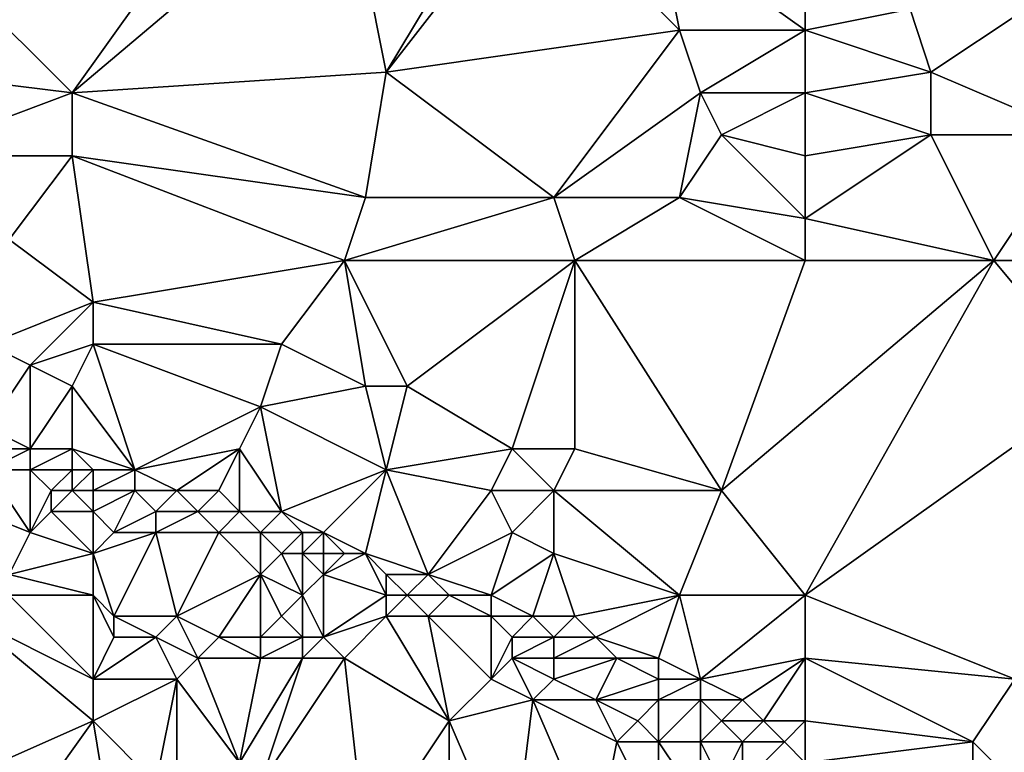
# Model space of a CAD drawing. Units: metres. Extents: x 75000 to 75625, y 355000 to 355500.
# Drawn here: x 75048 to 75094, y 355170 to 355206 of the extents above; entities that cross this region are included whole.
import ezdxf

# ---------------------------------------------------------------- set-up
doc = ezdxf.new("R2010")
doc.units = ezdxf.units.M
doc.layers.add('Terrain', color=15, linetype='Continuous')

msp = doc.modelspace()

# ---------------------------------------------------------------- linework, layer by layer
at = {"layer": 'Terrain'}
for points in [[(75050, 355202, 352.34), (75060, 355216, 354.16), (75045, 355207, 352.88), (75050, 355202, 352.34)], [(75050, 355202, 352.34), (75063, 355213, 353.81), (75060, 355216, 354.16), (75050, 355202, 352.34)], [(75065, 355203, 352.54), (75063, 355213, 353.81), (75050, 355202, 352.34), (75065, 355203, 352.54)], [(75065, 355203, 352.54), (75071, 355213, 353.98), (75063, 355213, 353.81), (75065, 355203, 352.54)], [(75065, 355203, 352.54), (75072, 355212, 353.81), (75071, 355213, 353.98), (75065, 355203, 352.54)], [(75085, 355205, 352.84), (75085, 355213, 353.64), (75078, 355210, 353.52), (75085, 355205, 352.84)], [(75085, 355205, 352.84), (75090, 355206, 353.08), (75085, 355213, 353.64), (75085, 355205, 352.84)], [(75065, 355203, 352.54), (75079, 355205, 352.91), (75072, 355212, 353.81), (75065, 355203, 352.54)], [(75079, 355205, 352.91), (75078, 355210, 353.52), (75072, 355212, 353.81), (75079, 355205, 352.91)], [(75085, 355205, 352.84), (75078, 355210, 353.52), (75079, 355205, 352.91), (75085, 355205, 352.84)], [(75091, 355203, 352.61), (75100, 355209, 353.99), (75090, 355206, 353.08), (75091, 355203, 352.61)], [(75098, 355200, 352.32), (75100, 355209, 353.99), (75091, 355203, 352.61), (75098, 355200, 352.32)], [(75050, 355202, 352.34), (75045, 355207, 352.88), (75042, 355203, 352.38), (75050, 355202, 352.34)], [(75085, 355205, 352.84), (75091, 355203, 352.61), (75090, 355206, 353.08), (75085, 355205, 352.84)], [(75073, 355197, 351.65), (75079, 355205, 352.91), (75065, 355203, 352.54), (75073, 355197, 351.65)], [(75073, 355197, 351.65), (75080, 355202, 352.47), (75079, 355205, 352.91), (75073, 355197, 351.65)], [(75080, 355202, 352.47), (75085, 355205, 352.84), (75079, 355205, 352.91), (75080, 355202, 352.47)], [(75085, 355202, 352.39), (75085, 355205, 352.84), (75080, 355202, 352.47), (75085, 355202, 352.39)], [(75085, 355202, 352.39), (75091, 355203, 352.61), (75085, 355205, 352.84), (75085, 355202, 352.39)], [(75042, 355199, 351.79), (75050, 355202, 352.34), (75042, 355203, 352.38), (75042, 355199, 351.79)], [(75064, 355197, 351.6), (75065, 355203, 352.54), (75050, 355202, 352.34), (75064, 355197, 351.6)], [(75073, 355197, 351.65), (75065, 355203, 352.54), (75064, 355197, 351.6), (75073, 355197, 351.65)], [(75085, 355202, 352.39), (75091, 355200, 352.07), (75091, 355203, 352.61), (75085, 355202, 352.39)], [(75098, 355200, 352.32), (75091, 355203, 352.61), (75091, 355200, 352.07), (75098, 355200, 352.32)], [(75050, 355199, 351.88), (75050, 355202, 352.34), (75042, 355199, 351.79), (75050, 355199, 351.88)], [(75064, 355197, 351.6), (75050, 355202, 352.34), (75050, 355199, 351.88), (75064, 355197, 351.6)], [(75079, 355197, 351.63), (75080, 355202, 352.47), (75073, 355197, 351.65), (75079, 355197, 351.63)], [(75079, 355197, 351.63), (75081, 355200, 352.12), (75080, 355202, 352.47), (75079, 355197, 351.63)], [(75081, 355200, 352.12), (75085, 355202, 352.39), (75080, 355202, 352.47), (75081, 355200, 352.12)], [(75085, 355199, 351.89), (75085, 355202, 352.39), (75081, 355200, 352.12), (75085, 355199, 351.89)], [(75085, 355199, 351.89), (75091, 355200, 352.07), (75085, 355202, 352.39), (75085, 355199, 351.89)], [(75085, 355196, 351.38), (75081, 355200, 352.12), (75079, 355197, 351.63), (75085, 355196, 351.38)], [(75085, 355196, 351.38), (75085, 355199, 351.89), (75081, 355200, 352.12), (75085, 355196, 351.38)], [(75085, 355196, 351.38), (75091, 355200, 352.07), (75085, 355199, 351.89), (75085, 355196, 351.38)], [(75085, 355196, 351.38), (75094, 355194, 351.03), (75091, 355200, 352.07), (75085, 355196, 351.38)], [(75094, 355194, 351.03), (75098, 355200, 352.32), (75091, 355200, 352.07), (75094, 355194, 351.03)], [(75100, 355194, 351.24), (75098, 355200, 352.32), (75094, 355194, 351.03), (75100, 355194, 351.24)], [(75047, 355195, 351.21), (75050, 355199, 351.88), (75042, 355199, 351.79), (75047, 355195, 351.21)], [(75047, 355195, 351.21), (75051, 355192, 350.57), (75050, 355199, 351.88), (75047, 355195, 351.21)], [(75063, 355194, 351.04), (75050, 355199, 351.88), (75051, 355192, 350.57), (75063, 355194, 351.04)], [(75064, 355197, 351.6), (75050, 355199, 351.88), (75063, 355194, 351.04), (75064, 355197, 351.6)], [(75074, 355194, 351.11), (75073, 355197, 351.65), (75063, 355194, 351.04), (75074, 355194, 351.11)], [(75073, 355197, 351.65), (75064, 355197, 351.6), (75063, 355194, 351.04), (75073, 355197, 351.65)], [(75074, 355194, 351.11), (75079, 355197, 351.63), (75073, 355197, 351.65), (75074, 355194, 351.11)], [(75085, 355194, 350.97), (75079, 355197, 351.63), (75074, 355194, 351.11), (75085, 355194, 350.97)], [(75085, 355194, 350.97), (75085, 355196, 351.38), (75079, 355197, 351.63), (75085, 355194, 350.97)], [(75085, 355194, 350.97), (75094, 355194, 351.03), (75085, 355196, 351.38), (75085, 355194, 350.97)], [(75047, 355195, 351.21), (75046, 355190, 349.98), (75051, 355192, 350.57), (75047, 355195, 351.21)], [(75063, 355194, 351.04), (75051, 355192, 350.57), (75060, 355190, 350.21), (75063, 355194, 351.04)], [(75063, 355194, 351.04), (75060, 355190, 350.21), (75064, 355188, 349.83), (75063, 355194, 351.04)], [(75063, 355194, 351.04), (75064, 355188, 349.83), (75066, 355188, 349.91), (75063, 355194, 351.04)], [(75074, 355194, 351.11), (75063, 355194, 351.04), (75066, 355188, 349.91), (75074, 355194, 351.11)], [(75074, 355194, 351.11), (75066, 355188, 349.91), (75071, 355185, 349.33), (75074, 355194, 351.11)], [(75074, 355194, 351.11), (75071, 355185, 349.33), (75074, 355185, 349.33), (75074, 355194, 351.11)], [(75085, 355194, 350.97), (75074, 355194, 351.11), (75081, 355183, 348.81), (75085, 355194, 350.97)], [(75074, 355194, 351.11), (75074, 355185, 349.33), (75081, 355183, 348.81), (75074, 355194, 351.11)], [(75085, 355178, 347.68), (75094, 355194, 351.03), (75081, 355183, 348.81), (75085, 355178, 347.68)], [(75085, 355194, 350.97), (75081, 355183, 348.81), (75094, 355194, 351.03), (75085, 355194, 350.97)], [(75085, 355178, 347.68), (75099, 355188, 350), (75094, 355194, 351.03), (75085, 355178, 347.68)], [(75100, 355194, 351.24), (75094, 355194, 351.03), (75099, 355188, 350), (75100, 355194, 351.24)], [(75048, 355189, 349.74), (75051, 355192, 350.57), (75046, 355190, 349.98), (75048, 355189, 349.74)], [(75048, 355189, 349.74), (75051, 355190, 350.05), (75051, 355192, 350.57), (75048, 355189, 349.74)], [(75060, 355190, 350.21), (75051, 355192, 350.57), (75051, 355190, 350.05), (75060, 355190, 350.21)], [(75046, 355186, 348.71), (75048, 355189, 349.74), (75046, 355190, 349.98), (75046, 355186, 348.71)], [(75050, 355188, 349.46), (75051, 355190, 350.05), (75048, 355189, 349.74), (75050, 355188, 349.46)], [(75053, 355184, 348.32), (75051, 355190, 350.05), (75050, 355188, 349.46), (75053, 355184, 348.32)], [(75053, 355184, 348.32), (75059, 355187, 349.43), (75051, 355190, 350.05), (75053, 355184, 348.32)], [(75059, 355187, 349.43), (75060, 355190, 350.21), (75051, 355190, 350.05), (75059, 355187, 349.43)], [(75064, 355188, 349.83), (75060, 355190, 350.21), (75059, 355187, 349.43), (75064, 355188, 349.83)], [(75048, 355185, 348.51), (75048, 355189, 349.74), (75046, 355186, 348.71), (75048, 355185, 348.51)], [(75048, 355185, 348.51), (75050, 355188, 349.46), (75048, 355189, 349.74), (75048, 355185, 348.51)], [(75050, 355185, 348.51), (75050, 355188, 349.46), (75048, 355185, 348.51), (75050, 355185, 348.51)], [(75053, 355184, 348.32), (75050, 355188, 349.46), (75050, 355185, 348.51), (75053, 355184, 348.32)], [(75065, 355184, 348.84), (75064, 355188, 349.83), (75059, 355187, 349.43), (75065, 355184, 348.84)], [(75065, 355184, 348.84), (75066, 355188, 349.91), (75064, 355188, 349.83), (75065, 355184, 348.84)], [(75065, 355184, 348.84), (75071, 355185, 349.33), (75066, 355188, 349.91), (75065, 355184, 348.84)], [(75095, 355174, 347.2), (75099, 355188, 350), (75085, 355178, 347.68), (75095, 355174, 347.2)], [(75053, 355184, 348.32), (75058, 355185, 348.83), (75059, 355187, 349.43), (75053, 355184, 348.32)], [(75060, 355182, 348.05), (75059, 355187, 349.43), (75058, 355185, 348.83), (75060, 355182, 348.05)], [(75065, 355184, 348.84), (75059, 355187, 349.43), (75060, 355182, 348.05), (75065, 355184, 348.84)], [(75048, 355185, 348.51), (75046, 355186, 348.71), (75046, 355185, 348.56), (75048, 355185, 348.51)], [(75048, 355184, 348.42), (75048, 355185, 348.51), (75046, 355184, 348.54), (75048, 355184, 348.42)], [(75046, 355184, 348.54), (75048, 355185, 348.51), (75046, 355185, 348.56), (75046, 355184, 348.54)], [(75050, 355184, 348.36), (75050, 355185, 348.51), (75048, 355184, 348.42), (75050, 355184, 348.36)], [(75048, 355184, 348.42), (75050, 355185, 348.51), (75048, 355185, 348.51), (75048, 355184, 348.42)], [(75053, 355184, 348.32), (75050, 355185, 348.51), (75051, 355184, 348.34), (75053, 355184, 348.32)], [(75051, 355184, 348.34), (75050, 355185, 348.51), (75050, 355184, 348.36), (75051, 355184, 348.34)], [(75055, 355183, 348.16), (75058, 355185, 348.83), (75053, 355184, 348.32), (75055, 355183, 348.16)], [(75057, 355183, 348.2), (75058, 355185, 348.83), (75055, 355183, 348.16), (75057, 355183, 348.2)], [(75058, 355182, 348.03), (75058, 355185, 348.83), (75057, 355183, 348.2), (75058, 355182, 348.03)], [(75060, 355182, 348.05), (75058, 355185, 348.83), (75058, 355182, 348.03), (75060, 355182, 348.05)], [(75070, 355183, 348.79), (75071, 355185, 349.33), (75065, 355184, 348.84), (75070, 355183, 348.79)], [(75073, 355183, 348.81), (75071, 355185, 349.33), (75070, 355183, 348.79), (75073, 355183, 348.81)], [(75073, 355183, 348.81), (75074, 355185, 349.33), (75071, 355185, 349.33), (75073, 355183, 348.81)], [(75081, 355183, 348.81), (75074, 355185, 349.33), (75073, 355183, 348.81), (75081, 355183, 348.81)], [(75048, 355181, 348.58), (75046, 355184, 348.54), (75043, 355183, 348.83), (75048, 355181, 348.58)], [(75048, 355181, 348.58), (75048, 355184, 348.42), (75046, 355184, 348.54), (75048, 355181, 348.58)], [(75048, 355181, 348.58), (75049, 355183, 348.38), (75048, 355184, 348.42), (75048, 355181, 348.58)], [(75049, 355183, 348.38), (75050, 355184, 348.36), (75048, 355184, 348.42), (75049, 355183, 348.38)], [(75050, 355183, 348.33), (75050, 355184, 348.36), (75049, 355183, 348.38), (75050, 355183, 348.33)], [(75051, 355183, 348.27), (75051, 355184, 348.34), (75050, 355183, 348.33), (75051, 355183, 348.27)], [(75050, 355183, 348.33), (75051, 355184, 348.34), (75050, 355184, 348.36), (75050, 355183, 348.33)], [(75053, 355183, 348.18), (75053, 355184, 348.32), (75051, 355183, 348.27), (75053, 355183, 348.18)], [(75051, 355183, 348.27), (75053, 355184, 348.32), (75051, 355184, 348.34), (75051, 355183, 348.27)], [(75055, 355183, 348.16), (75053, 355184, 348.32), (75053, 355183, 348.18), (75055, 355183, 348.16)], [(75065, 355184, 348.84), (75060, 355182, 348.05), (75062, 355181, 347.87), (75065, 355184, 348.84)], [(75064, 355180, 347.7), (75065, 355184, 348.84), (75062, 355181, 347.87), (75064, 355180, 347.7)], [(75067, 355179, 347.55), (75065, 355184, 348.84), (75064, 355180, 347.7), (75067, 355179, 347.55)], [(75067, 355179, 347.55), (75070, 355183, 348.79), (75065, 355184, 348.84), (75067, 355179, 347.55)], [(75047, 355179, 348.48), (75048, 355181, 348.58), (75043, 355183, 348.83), (75047, 355179, 348.48)], [(75048, 355181, 348.58), (75049, 355182, 348.44), (75049, 355183, 348.38), (75048, 355181, 348.58)], [(75051, 355182, 348.3), (75050, 355183, 348.33), (75049, 355182, 348.44), (75051, 355182, 348.3)], [(75049, 355182, 348.44), (75050, 355183, 348.33), (75049, 355183, 348.38), (75049, 355182, 348.44)], [(75051, 355182, 348.3), (75051, 355183, 348.27), (75050, 355183, 348.33), (75051, 355182, 348.3)], [(75052, 355181, 348.29), (75053, 355183, 348.18), (75051, 355182, 348.3), (75052, 355181, 348.29)], [(75051, 355182, 348.3), (75053, 355183, 348.18), (75051, 355183, 348.27), (75051, 355182, 348.3)], [(75052, 355181, 348.29), (75054, 355182, 348.11), (75053, 355183, 348.18), (75052, 355181, 348.29)], [(75054, 355182, 348.11), (75055, 355183, 348.16), (75053, 355183, 348.18), (75054, 355182, 348.11)], [(75056, 355182, 348.05), (75055, 355183, 348.16), (75054, 355182, 348.11), (75056, 355182, 348.05)], [(75056, 355182, 348.05), (75057, 355183, 348.2), (75055, 355183, 348.16), (75056, 355182, 348.05)], [(75058, 355182, 348.03), (75057, 355183, 348.2), (75056, 355182, 348.05), (75058, 355182, 348.03)], [(75067, 355179, 347.55), (75071, 355181, 348.25), (75070, 355183, 348.79), (75067, 355179, 347.55)], [(75071, 355181, 348.25), (75073, 355183, 348.81), (75070, 355183, 348.79), (75071, 355181, 348.25)], [(75073, 355180, 348.01), (75073, 355183, 348.81), (75071, 355181, 348.25), (75073, 355180, 348.01)], [(75079, 355178, 347.67), (75081, 355183, 348.81), (75073, 355183, 348.81), (75079, 355178, 347.67)], [(75079, 355178, 347.67), (75073, 355183, 348.81), (75073, 355180, 348.01), (75079, 355178, 347.67)], [(75085, 355178, 347.68), (75081, 355183, 348.81), (75079, 355178, 347.67), (75085, 355178, 347.68)], [(75051, 355180, 348.39), (75049, 355182, 348.44), (75048, 355181, 348.58), (75051, 355180, 348.39)], [(75051, 355180, 348.39), (75051, 355182, 348.3), (75049, 355182, 348.44), (75051, 355180, 348.39)], [(75051, 355180, 348.39), (75052, 355181, 348.29), (75051, 355182, 348.3), (75051, 355180, 348.39)], [(75054, 355181, 348.14), (75054, 355182, 348.11), (75052, 355181, 348.29), (75054, 355181, 348.14)], [(75057, 355181, 347.96), (75056, 355182, 348.05), (75054, 355181, 348.14), (75057, 355181, 347.96)], [(75054, 355181, 348.14), (75056, 355182, 348.05), (75054, 355182, 348.11), (75054, 355181, 348.14)], [(75057, 355181, 347.96), (75058, 355182, 348.03), (75056, 355182, 348.05), (75057, 355181, 347.96)], [(75059, 355181, 347.9), (75058, 355182, 348.03), (75057, 355181, 347.96), (75059, 355181, 347.9)], [(75059, 355181, 347.9), (75060, 355182, 348.05), (75058, 355182, 348.03), (75059, 355181, 347.9)], [(75061, 355181, 347.87), (75060, 355182, 348.05), (75059, 355181, 347.9), (75061, 355181, 347.87)], [(75062, 355181, 347.87), (75060, 355182, 348.05), (75061, 355181, 347.87), (75062, 355181, 347.87)], [(75047, 355179, 348.48), (75051, 355180, 348.39), (75048, 355181, 348.58), (75047, 355179, 348.48)], [(75052, 355177, 347.9), (75054, 355181, 348.14), (75051, 355180, 348.39), (75052, 355177, 347.9)], [(75051, 355180, 348.39), (75054, 355181, 348.14), (75052, 355181, 348.29), (75051, 355180, 348.39)], [(75055, 355177, 347.94), (75054, 355181, 348.14), (75052, 355177, 347.9), (75055, 355177, 347.94)], [(75055, 355177, 347.94), (75057, 355181, 347.96), (75054, 355181, 348.14), (75055, 355177, 347.94)], [(75055, 355177, 347.94), (75059, 355179, 347.89), (75057, 355181, 347.96), (75055, 355177, 347.94)], [(75059, 355179, 347.89), (75059, 355181, 347.9), (75057, 355181, 347.96), (75059, 355179, 347.89)], [(75059, 355179, 347.89), (75060, 355180, 347.8), (75059, 355181, 347.9), (75059, 355179, 347.89)], [(75060, 355180, 347.8), (75061, 355181, 347.87), (75059, 355181, 347.9), (75060, 355180, 347.8)], [(75061, 355180, 347.76), (75061, 355181, 347.87), (75060, 355180, 347.8), (75061, 355180, 347.76)], [(75062, 355180, 347.71), (75062, 355181, 347.87), (75061, 355180, 347.76), (75062, 355180, 347.71)], [(75061, 355180, 347.76), (75062, 355181, 347.87), (75061, 355181, 347.87), (75061, 355180, 347.76)], [(75063, 355180, 347.7), (75062, 355181, 347.87), (75062, 355180, 347.71), (75063, 355180, 347.7)], [(75064, 355180, 347.7), (75062, 355181, 347.87), (75063, 355180, 347.7), (75064, 355180, 347.7)], [(75070, 355178, 347.39), (75071, 355181, 348.25), (75067, 355179, 347.55), (75070, 355178, 347.39)], [(75070, 355178, 347.39), (75073, 355180, 348.01), (75071, 355181, 348.25), (75070, 355178, 347.39)], [(75051, 355178, 348.19), (75051, 355180, 348.39), (75047, 355179, 348.48), (75051, 355178, 348.19)], [(75052, 355177, 347.9), (75051, 355180, 348.39), (75051, 355178, 348.19), (75052, 355177, 347.9)], [(75061, 355178, 347.78), (75060, 355180, 347.8), (75059, 355179, 347.89), (75061, 355178, 347.78)], [(75061, 355178, 347.78), (75061, 355180, 347.76), (75060, 355180, 347.8), (75061, 355178, 347.78)], [(75061, 355178, 347.78), (75062, 355179, 347.67), (75061, 355180, 347.76), (75061, 355178, 347.78)], [(75062, 355179, 347.67), (75062, 355180, 347.71), (75061, 355180, 347.76), (75062, 355179, 347.67)], [(75062, 355179, 347.67), (75063, 355180, 347.7), (75062, 355180, 347.71), (75062, 355179, 347.67)], [(75065, 355178, 347.53), (75064, 355180, 347.7), (75062, 355179, 347.67), (75065, 355178, 347.53)], [(75064, 355180, 347.7), (75063, 355180, 347.7), (75062, 355179, 347.67), (75064, 355180, 347.7)], [(75065, 355178, 347.53), (75065, 355179, 347.57), (75064, 355180, 347.7), (75065, 355178, 347.53)], [(75067, 355179, 347.55), (75064, 355180, 347.7), (75065, 355179, 347.57), (75067, 355179, 347.55)], [(75072, 355177, 347.23), (75073, 355180, 348.01), (75070, 355178, 347.39), (75072, 355177, 347.23)], [(75074, 355177, 347.25), (75073, 355180, 348.01), (75072, 355177, 347.23), (75074, 355177, 347.25)], [(75074, 355177, 347.25), (75079, 355178, 347.67), (75073, 355180, 348.01), (75074, 355177, 347.25)], [(75051, 355178, 348.19), (75047, 355179, 348.48), (75047, 355178, 348.2), (75051, 355178, 348.19)], [(75057, 355176, 347.71), (75059, 355179, 347.89), (75055, 355177, 347.94), (75057, 355176, 347.71)], [(75059, 355176, 347.74), (75059, 355179, 347.89), (75057, 355176, 347.71), (75059, 355176, 347.74)], [(75059, 355176, 347.74), (75060, 355177, 347.86), (75059, 355179, 347.89), (75059, 355176, 347.74)], [(75060, 355177, 347.86), (75061, 355178, 347.78), (75059, 355179, 347.89), (75060, 355177, 347.86)], [(75062, 355176, 347.72), (75062, 355179, 347.67), (75061, 355178, 347.78), (75062, 355176, 347.72)], [(75065, 355178, 347.53), (75062, 355179, 347.67), (75062, 355176, 347.72), (75065, 355178, 347.53)], [(75066, 355178, 347.47), (75067, 355179, 347.55), (75065, 355179, 347.57), (75066, 355178, 347.47)], [(75066, 355178, 347.47), (75065, 355179, 347.57), (75065, 355178, 347.53), (75066, 355178, 347.47)], [(75068, 355178, 347.4), (75067, 355179, 347.55), (75066, 355178, 347.47), (75068, 355178, 347.4)], [(75070, 355178, 347.39), (75067, 355179, 347.55), (75068, 355178, 347.4), (75070, 355178, 347.39)], [(75051, 355174, 346.87), (75047, 355178, 348.2), (75045, 355177, 347.86), (75051, 355174, 346.87)], [(75051, 355174, 346.87), (75051, 355178, 348.19), (75047, 355178, 348.2), (75051, 355174, 346.87)], [(75051, 355174, 346.87), (75052, 355176, 347.56), (75051, 355178, 348.19), (75051, 355174, 346.87)], [(75052, 355176, 347.56), (75052, 355177, 347.9), (75051, 355178, 348.19), (75052, 355176, 347.56)], [(75061, 355176, 347.74), (75061, 355178, 347.78), (75060, 355177, 347.86), (75061, 355176, 347.74)], [(75062, 355176, 347.72), (75061, 355178, 347.78), (75061, 355176, 347.74), (75062, 355176, 347.72)], [(75065, 355177, 347.57), (75065, 355178, 347.53), (75062, 355176, 347.72), (75065, 355177, 347.57)], [(75067, 355177, 347.43), (75066, 355178, 347.47), (75065, 355177, 347.57), (75067, 355177, 347.43)], [(75065, 355177, 347.57), (75066, 355178, 347.47), (75065, 355178, 347.53), (75065, 355177, 347.57)], [(75067, 355177, 347.43), (75068, 355178, 347.4), (75066, 355178, 347.47), (75067, 355177, 347.43)], [(75070, 355177, 347.28), (75068, 355178, 347.4), (75067, 355177, 347.43), (75070, 355177, 347.28)], [(75070, 355177, 347.28), (75070, 355178, 347.39), (75068, 355178, 347.4), (75070, 355177, 347.28)], [(75072, 355177, 347.23), (75070, 355178, 347.39), (75070, 355177, 347.28), (75072, 355177, 347.23)], [(75075, 355176, 347.11), (75079, 355178, 347.67), (75074, 355177, 347.25), (75075, 355176, 347.11)], [(75078, 355175, 347), (75079, 355178, 347.67), (75075, 355176, 347.11), (75078, 355175, 347)], [(75080, 355174, 346.95), (75079, 355178, 347.67), (75078, 355175, 347), (75080, 355174, 346.95)], [(75080, 355174, 346.95), (75085, 355178, 347.68), (75079, 355178, 347.67), (75080, 355174, 346.95)], [(75080, 355174, 346.95), (75085, 355175, 347.19), (75085, 355178, 347.68), (75080, 355174, 346.95)], [(75095, 355174, 347.2), (75085, 355178, 347.68), (75085, 355175, 347.19), (75095, 355174, 347.2)], [(75042, 355168, 345.4), (75051, 355172, 346.29), (75045, 355177, 347.86), (75042, 355168, 345.4)], [(75051, 355172, 346.29), (75051, 355174, 346.87), (75045, 355177, 347.86), (75051, 355172, 346.29)], [(75054, 355176, 347.63), (75052, 355177, 347.9), (75052, 355176, 347.56), (75054, 355176, 347.63)], [(75054, 355176, 347.63), (75055, 355177, 347.94), (75052, 355177, 347.9), (75054, 355176, 347.63)], [(75056, 355175, 347.38), (75055, 355177, 347.94), (75054, 355176, 347.63), (75056, 355175, 347.38)], [(75056, 355175, 347.38), (75057, 355176, 347.71), (75055, 355177, 347.94), (75056, 355175, 347.38)], [(75061, 355176, 347.74), (75060, 355177, 347.86), (75059, 355176, 347.74), (75061, 355176, 347.74)], [(75065, 355177, 347.57), (75062, 355176, 347.72), (75063, 355175, 347.58), (75065, 355177, 347.57)], [(75068, 355172, 346.9), (75065, 355177, 347.57), (75063, 355175, 347.58), (75068, 355172, 346.9)], [(75068, 355172, 346.9), (75067, 355177, 347.43), (75065, 355177, 347.57), (75068, 355172, 346.9)], [(75068, 355172, 346.9), (75070, 355174, 347.35), (75067, 355177, 347.43), (75068, 355172, 346.9)], [(75070, 355174, 347.35), (75070, 355177, 347.28), (75067, 355177, 347.43), (75070, 355174, 347.35)], [(75070, 355174, 347.35), (75071, 355176, 347.21), (75070, 355177, 347.28), (75070, 355174, 347.35)], [(75071, 355176, 347.21), (75072, 355177, 347.23), (75070, 355177, 347.28), (75071, 355176, 347.21)], [(75073, 355176, 347.15), (75072, 355177, 347.23), (75071, 355176, 347.21), (75073, 355176, 347.15)], [(75073, 355176, 347.15), (75074, 355177, 347.25), (75072, 355177, 347.23), (75073, 355176, 347.15)], [(75075, 355176, 347.11), (75074, 355177, 347.25), (75073, 355176, 347.15), (75075, 355176, 347.11)], [(75055, 355174, 347.02), (75054, 355176, 347.63), (75051, 355174, 346.87), (75055, 355174, 347.02)], [(75051, 355174, 346.87), (75054, 355176, 347.63), (75052, 355176, 347.56), (75051, 355174, 346.87)], [(75055, 355174, 347.02), (75056, 355175, 347.38), (75054, 355176, 347.63), (75055, 355174, 347.02)], [(75059, 355175, 347.47), (75057, 355176, 347.71), (75056, 355175, 347.38), (75059, 355175, 347.47)], [(75059, 355175, 347.47), (75059, 355176, 347.74), (75057, 355176, 347.71), (75059, 355175, 347.47)], [(75061, 355175, 347.55), (75061, 355176, 347.74), (75059, 355175, 347.47), (75061, 355175, 347.55)], [(75059, 355175, 347.47), (75061, 355176, 347.74), (75059, 355176, 347.74), (75059, 355175, 347.47)], [(75063, 355175, 347.58), (75062, 355176, 347.72), (75061, 355175, 347.55), (75063, 355175, 347.58)], [(75061, 355175, 347.55), (75062, 355176, 347.72), (75061, 355176, 347.74), (75061, 355175, 347.55)], [(75070, 355174, 347.35), (75071, 355175, 347.26), (75071, 355176, 347.21), (75070, 355174, 347.35)], [(75073, 355175, 347.15), (75073, 355176, 347.15), (75071, 355175, 347.26), (75073, 355175, 347.15)], [(75071, 355175, 347.26), (75073, 355176, 347.15), (75071, 355176, 347.21), (75071, 355175, 347.26)], [(75076, 355175, 346.99), (75075, 355176, 347.11), (75073, 355175, 347.15), (75076, 355175, 346.99)], [(75073, 355175, 347.15), (75075, 355176, 347.11), (75073, 355176, 347.15), (75073, 355175, 347.15)], [(75078, 355175, 347), (75075, 355176, 347.11), (75076, 355175, 346.99), (75078, 355175, 347)], [(75058, 355170, 345.79), (75056, 355175, 347.38), (75055, 355174, 347.02), (75058, 355170, 345.79)], [(75058, 355170, 345.79), (75059, 355175, 347.47), (75056, 355175, 347.38), (75058, 355170, 345.79)], [(75059, 355169, 345.46), (75061, 355175, 347.55), (75058, 355170, 345.79), (75059, 355169, 345.46)], [(75058, 355170, 345.79), (75061, 355175, 347.55), (75059, 355175, 347.47), (75058, 355170, 345.79)], [(75059, 355169, 345.46), (75063, 355175, 347.58), (75061, 355175, 347.55), (75059, 355169, 345.46)], [(75064, 355166, 344.58), (75063, 355175, 347.58), (75059, 355169, 345.46), (75064, 355166, 344.58)], [(75064, 355166, 344.58), (75068, 355172, 346.9), (75063, 355175, 347.58), (75064, 355166, 344.58)], [(75072, 355173, 347.22), (75071, 355175, 347.26), (75070, 355174, 347.35), (75072, 355173, 347.22)], [(75072, 355173, 347.22), (75073, 355174, 347.19), (75071, 355175, 347.26), (75072, 355173, 347.22)], [(75073, 355174, 347.19), (75073, 355175, 347.15), (75071, 355175, 347.26), (75073, 355174, 347.19)], [(75075, 355173, 347.09), (75076, 355175, 346.99), (75073, 355174, 347.19), (75075, 355173, 347.09)], [(75073, 355174, 347.19), (75076, 355175, 346.99), (75073, 355175, 347.15), (75073, 355174, 347.19)], [(75075, 355173, 347.09), (75078, 355174, 346.93), (75076, 355175, 346.99), (75075, 355173, 347.09)], [(75078, 355174, 346.93), (75078, 355175, 347), (75076, 355175, 346.99), (75078, 355174, 346.93)], [(75080, 355174, 346.95), (75078, 355175, 347), (75078, 355174, 346.93), (75080, 355174, 346.95)], [(75082, 355173, 346.82), (75085, 355175, 347.19), (75080, 355174, 346.95), (75082, 355173, 346.82)], [(75083, 355172, 346.7), (75085, 355175, 347.19), (75082, 355173, 346.82), (75083, 355172, 346.7)], [(75085, 355172, 346.67), (75085, 355175, 347.19), (75083, 355172, 346.7), (75085, 355172, 346.67)], [(75085, 355172, 346.67), (75093, 355171, 346.53), (75085, 355175, 347.19), (75085, 355172, 346.67)], [(75093, 355171, 346.53), (75095, 355174, 347.2), (75085, 355175, 347.19), (75093, 355171, 346.53)], [(75054, 355169, 345.49), (75055, 355174, 347.02), (75051, 355172, 346.29), (75054, 355169, 345.49)], [(75051, 355172, 346.29), (75055, 355174, 347.02), (75051, 355174, 346.87), (75051, 355172, 346.29)], [(75055, 355169, 345.67), (75055, 355174, 347.02), (75054, 355169, 345.49), (75055, 355169, 345.67)], [(75055, 355169, 345.67), (75058, 355170, 345.79), (75055, 355174, 347.02), (75055, 355169, 345.67)], [(75068, 355172, 346.9), (75072, 355173, 347.22), (75070, 355174, 347.35), (75068, 355172, 346.9)], [(75075, 355173, 347.09), (75073, 355174, 347.19), (75072, 355173, 347.22), (75075, 355173, 347.09)], [(75078, 355173, 346.91), (75078, 355174, 346.93), (75075, 355173, 347.09), (75078, 355173, 346.91)], [(75080, 355173, 346.85), (75080, 355174, 346.95), (75078, 355173, 346.91), (75080, 355173, 346.85)], [(75078, 355173, 346.91), (75080, 355174, 346.95), (75078, 355174, 346.93), (75078, 355173, 346.91)], [(75082, 355173, 346.82), (75080, 355174, 346.95), (75080, 355173, 346.85), (75082, 355173, 346.82)], [(75095, 355169, 346.38), (75095, 355174, 347.2), (75093, 355171, 346.53), (75095, 355169, 346.38)], [(75071, 355165, 344.39), (75072, 355173, 347.22), (75068, 355172, 346.9), (75071, 355165, 344.39)], [(75071, 355165, 344.39), (75075, 355166, 345.03), (75072, 355173, 347.22), (75071, 355165, 344.39)], [(75075, 355166, 345.03), (75076, 355171, 346.94), (75072, 355173, 347.22), (75075, 355166, 345.03)], [(75076, 355171, 346.94), (75075, 355173, 347.09), (75072, 355173, 347.22), (75076, 355171, 346.94)], [(75076, 355171, 346.94), (75077, 355172, 346.97), (75075, 355173, 347.09), (75076, 355171, 346.94)], [(75077, 355172, 346.97), (75078, 355173, 346.91), (75075, 355173, 347.09), (75077, 355172, 346.97)], [(75078, 355171, 346.91), (75078, 355173, 346.91), (75077, 355172, 346.97), (75078, 355171, 346.91)], [(75080, 355171, 346.81), (75080, 355173, 346.85), (75078, 355171, 346.91), (75080, 355171, 346.81)], [(75078, 355171, 346.91), (75080, 355173, 346.85), (75078, 355173, 346.91), (75078, 355171, 346.91)], [(75080, 355171, 346.81), (75081, 355172, 346.76), (75080, 355173, 346.85), (75080, 355171, 346.81)], [(75081, 355172, 346.76), (75082, 355173, 346.82), (75080, 355173, 346.85), (75081, 355172, 346.76)], [(75083, 355172, 346.7), (75082, 355173, 346.82), (75081, 355172, 346.76), (75083, 355172, 346.7)], [(75046, 355165, 344.36), (75051, 355172, 346.29), (75042, 355168, 345.4), (75046, 355165, 344.36)], [(75046, 355165, 344.36), (75052, 355166, 344.82), (75051, 355172, 346.29), (75046, 355165, 344.36)], [(75052, 355166, 344.82), (75054, 355169, 345.49), (75051, 355172, 346.29), (75052, 355166, 344.82)], [(75068, 355166, 344.59), (75068, 355172, 346.9), (75064, 355166, 344.58), (75068, 355166, 344.59)], [(75071, 355165, 344.39), (75068, 355172, 346.9), (75068, 355166, 344.59), (75071, 355165, 344.39)], [(75078, 355171, 346.91), (75077, 355172, 346.97), (75076, 355171, 346.94), (75078, 355171, 346.91)], [(75082, 355171, 346.71), (75081, 355172, 346.76), (75080, 355171, 346.81), (75082, 355171, 346.71)], [(75082, 355171, 346.71), (75083, 355172, 346.7), (75081, 355172, 346.76), (75082, 355171, 346.71)], [(75084, 355171, 346.62), (75083, 355172, 346.7), (75082, 355171, 346.71), (75084, 355171, 346.62)], [(75084, 355171, 346.62), (75085, 355172, 346.67), (75083, 355172, 346.7), (75084, 355171, 346.62)], [(75085, 355170, 346.55), (75085, 355172, 346.67), (75084, 355171, 346.62), (75085, 355170, 346.55)], [(75085, 355170, 346.55), (75093, 355171, 346.53), (75085, 355172, 346.67), (75085, 355170, 346.55)], [(75075, 355166, 345.03), (75078, 355167, 345.73), (75076, 355171, 346.94), (75075, 355166, 345.03)], [(75078, 355167, 345.73), (75078, 355171, 346.91), (75076, 355171, 346.94), (75078, 355167, 345.73)], [(75078, 355167, 345.73), (75080, 355168, 346.34), (75078, 355171, 346.91), (75078, 355167, 345.73)], [(75080, 355168, 346.34), (75080, 355171, 346.81), (75078, 355171, 346.91), (75080, 355168, 346.34)], [(75080, 355168, 346.34), (75081, 355169, 346.67), (75080, 355171, 346.81), (75080, 355168, 346.34)], [(75081, 355169, 346.67), (75082, 355171, 346.71), (75080, 355171, 346.81), (75081, 355169, 346.67)], [(75082, 355169, 346.67), (75082, 355171, 346.71), (75081, 355169, 346.67), (75082, 355169, 346.67)], [(75082, 355169, 346.67), (75085, 355170, 346.55), (75084, 355171, 346.62), (75082, 355169, 346.67)], [(75082, 355169, 346.67), (75084, 355171, 346.62), (75082, 355171, 346.71), (75082, 355169, 346.67)], [(75085, 355170, 346.55), (75093, 355170, 346.4), (75093, 355171, 346.53), (75085, 355170, 346.55)], [(75095, 355169, 346.38), (75093, 355171, 346.53), (75093, 355170, 346.4), (75095, 355169, 346.38)]]:
    msp.add_3dface(points, dxfattribs=at)

doc.saveas('drawing.dxf')
